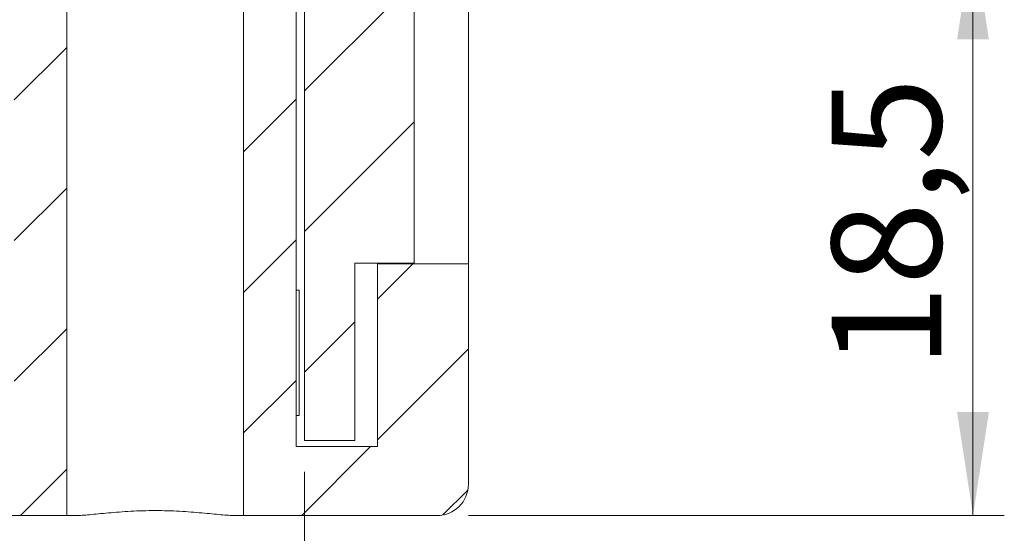
# Model space of a CAD drawing. Units: millimetres. Extents: x 0 to 841, y 0 to 594.
# Drawn here: x 732 to 763, y 498 to 514 of the extents above; entities that cross this region are included whole.
import ezdxf

# ---------------------------------------------------------------- set-up
doc = ezdxf.new("R2010")
doc.units = ezdxf.units.MM
doc.styles.add('SLDTEXTSTYLE0', font='TXT', dxfattribs={"width": 0.75})
doc.dimstyles.new('SLDDIMSTYLE2', dxfattribs={"dimtxt": 3.5, "dimasz": 3.302, "dimexe": 0, "dimexo": 0.0625, "dimgap": 0.875, "dimtad": 1, "dimdec": 1, "dimrnd": 1e-09, "dimzin": 12, "dimdsep": 46, "dimtxsty": 'SLDTEXTSTYLE0', "dimsah": 1, "dimcen": 0.09, "dimadec": 0, "dimazin": 3, "dimtfac": 1, "dimtdec": 1, "dimtofl": 0, "dimtmove": 0, "dimatfit": 3, "dimfxl": 1, "dimfrac": 2, "dimtolj": 1, "dimtzin": 12, "dimarcsym": 0})

# ---------------------------------------------------------------- blocks, each defined once
blk = doc.blocks.new('_D_33')
at = {"color": 7, "linetype": 'Continuous', "lineweight": 0}
for p, q in [((741.119, 499.962), (741.119, 478.208)), ((617.549, 499.762), (617.549, 478.208)), ((617.549, 479.208), (741.119, 479.208))]:
    blk.add_line(p, q, dxfattribs=at)
for points in [[(617.549, 479.208), (620.851, 478.7), (620.851, 479.716)], [(741.119, 479.208), (737.817, 479.716), (737.817, 478.7)]]:
    blk.add_solid(points, dxfattribs=at)
at = {"color": 7, "linetype": 'Continuous', "lineweight": 0, "char_height": 3.5, "attachment_point": 1, "style": 'SLDTEXTSTYLE0'}
for s, insert in [('(I)', (686.853, 483.72, 30.146)), ('123,6', (672.372, 483.72, 30.146))]:
    blk.add_mtext(s, dxfattribs=dict(at, insert=insert))
blk = doc.blocks.new('_D_36')
at = {"color": 7, "linetype": 'Continuous', "lineweight": 0}
for p, q in [((740.099, 517.062), (763.459, 517.062)), ((762.459, 517.062), (762.459, 498.562)), ((746.349, 498.562), (763.459, 498.562))]:
    blk.add_line(p, q, dxfattribs=at)
for points in [[(762.459, 517.062), (761.951, 513.76), (762.967, 513.76)], [(762.459, 498.562), (762.967, 501.864), (761.951, 501.864)]]:
    blk.add_solid(points, dxfattribs=at)
at = {"color": 7, "linetype": 'Continuous', "lineweight": 0, "insert": (757.947, 503.269, 30.146), "char_height": 3.5, "attachment_point": 1, "rotation": 90, "style": 'SLDTEXTSTYLE0'}
blk.add_mtext('18,5', dxfattribs=at)

msp = doc.modelspace()

# ---------------------------------------------------------------- hatches: boundary and pattern name
at = {"linetype": 'Continuous', "lineweight": 0}
h = msp.add_hatch(dxfattribs=at)
h.set_pattern_fill('ANSI31', style=0)
h.paths.add_polyline_path([(744.619, 548.263), (742.719, 548.263), (742.719, 557.52), (741.719, 557.52), (741.719, 551.962), (741.119, 551.962), (741.119, 500.962), (742.719, 500.962), (742.719, 506.617), (744.619, 506.617)], flags=0)
h = msp.add_hatch(dxfattribs=at)
h.set_pattern_fill('ANSI31', style=0)
h.paths.add_polyline_path([(731.849, 500.762), (728.349, 500.762), (728.349, 505.262), (726.764, 505.262), (726.764, 501.462), (724.934, 501.462), (724.934, 505.262), (723.349, 505.262), (723.349, 500.762), (683.349, 500.762), (683.349, 505.262), (681.764, 505.262), (681.764, 501.462), (679.934, 501.462), (679.934, 505.262), (678.349, 505.262), (678.349, 500.762), (638.349, 500.762), (638.349, 505.262), (636.764, 505.262), (636.764, 501.462), (634.934, 501.462), (634.934, 505.262), (633.349, 505.262), (633.349, 500.762), (629.849, 500.762), (629.849, 522.062), (628.349, 522.062), (628.349, 519.262), (626.799, 519.262), (626.799, 517.062), (628.174, 517.062), (628.174, 498.562), (733.524, 498.562), (733.524, 517.062), (734.899, 517.062), (734.899, 519.262), (733.349, 519.262), (733.349, 522.062), (731.849, 522.062)], flags=0)
h = msp.add_hatch(dxfattribs=at)
h.set_pattern_fill('ANSI31', style=0)
edge = h.paths.add_edge_path(flags=0)
edge.add_line((740.849, 522.062), (739.349, 522.062))
edge.add_line((739.349, 522.062), (739.349, 519.262))
edge.add_line((739.349, 519.262), (737.799, 519.262))
edge.add_line((737.799, 519.262), (737.799, 517.062))
edge.add_line((737.799, 517.062), (739.174, 517.062))
edge.add_line((739.174, 517.062), (739.174, 498.562))
edge.add_line((739.174, 498.562), (745.349, 498.562))
edge.add_arc((745.349, 499.562), 1, 270, 360)
edge.add_line((746.349, 499.562), (746.349, 506.599))
edge.add_line((746.349, 506.599), (743.449, 506.599))
edge.add_line((743.449, 506.599), (743.449, 500.762))
edge.add_line((743.449, 500.762), (740.849, 500.762))
edge.add_line((740.849, 500.762), (740.849, 522.062))

# ---------------------------------------------------------------- linework, layer by layer
at = {"color": 7, "linetype": 'Continuous', "lineweight": 15}
for p, q in [((741.119, 551.962), (741.119, 500.962)), ((744.619, 506.617), (744.619, 548.263)), ((740.849, 522.062), (740.849, 500.762)), ((746.349, 517.362), (746.349, 507.977)), ((733.524, 498.562), (733.524, 517.062)), ((739.174, 517.062), (739.174, 498.562)), ((746.349, 507.977), (746.349, 506.599)), ((744.619, 506.617), (742.719, 506.617)), ((742.719, 506.617), (742.719, 500.962)), ((743.449, 506.617), (743.449, 506.599)), ((743.449, 500.762), (743.449, 506.599)), ((746.349, 506.599), (743.449, 506.599)), ((746.349, 499.562), (746.349, 506.599)), ((740.849, 505.762), (740.949, 505.762)), ((740.949, 501.758), (740.949, 505.762)), ((740.949, 501.758), (740.849, 501.758)), ((740.849, 500.762), (743.449, 500.762)), ((741.119, 500.962), (742.719, 500.962)), ((733.524, 498.562), (628.174, 498.562)), ((733.524, 498.562), (733.815, 498.562)), ((738.882, 498.562), (739.174, 498.562)), ((745.349, 498.562), (739.174, 498.562))]:
    msp.add_line(p, q, dxfattribs=at)
msp.add_arc((745.349, 499.562), 1, 270, 0, dxfattribs=at)
msp.add_open_spline([(733.815, 498.562), (733.874, 498.562), (733.941, 498.565), (734.088, 498.574), (734.169, 498.58), (734.344, 498.596), (734.44, 498.605), (734.642, 498.625), (734.747, 498.635), (735.079, 498.665), (735.323, 498.684), (735.699, 498.704), (735.827, 498.71), (736.087, 498.717), (736.22, 498.719), (736.613, 498.719), (736.873, 498.711), (737.38, 498.684), (737.618, 498.665), (738.064, 498.625), (738.266, 498.604), (738.529, 498.58), (738.611, 498.574), (738.759, 498.565), (738.825, 498.562), (738.882, 498.562)], degree=3, knots=[0, 0, 0, 0, 0.0625, 0.0625, 0.125, 0.125, 0.1875, 0.1875, 0.25, 0.25, 0.375, 0.375, 0.4375, 0.4375, 0.5, 0.5, 0.625, 0.625, 0.75, 0.75, 0.875, 0.875, 0.9375, 0.9375, 1, 1, 1, 1], dxfattribs=at)

# ---------------------------------------------------------------- dimensions: what is measured, and where the dimension line sits
at = {"color": 7, "linetype": 'Continuous', "lineweight": 0}
dim = msp.add_linear_dim(base=(762.459, 498.562), p1=(739.099, 517.062), p2=(745.349, 498.562), angle=90, dimstyle='SLDDIMSTYLE2', dxfattribs=at)
dim.commit()
dim.dimension.update_dxf_attribs({"geometry": '_D_36', "text_midpoint": (762.459, 509.216), "dimtype": 160})
dim = msp.add_linear_dim(base=(741.119, 479.208), p1=(617.549, 500.762), p2=(741.119, 500.962), text='<>(I)', dimstyle='SLDDIMSTYLE2', dxfattribs=at)
dim.commit()
dim.dimension.update_dxf_attribs({"geometry": '_D_33', "text_midpoint": (681.861, 479.208), "dimtype": 160})

doc.saveas('drawing.dxf')
